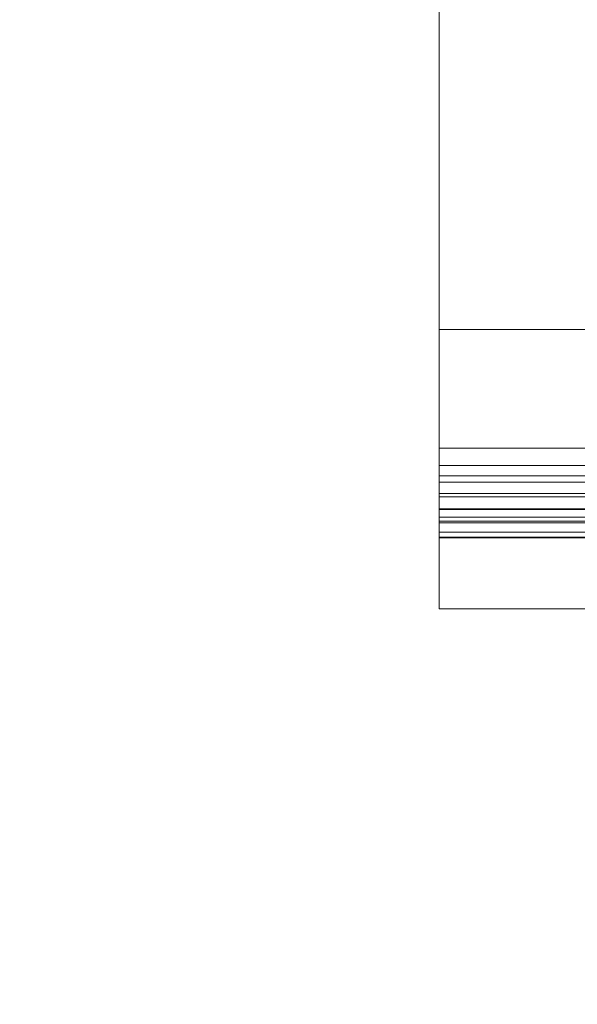
# Model space of a CAD drawing. Units: inches. Extents: x 0 to 204, y 0 to 264.
# Drawn here: x 86 to 88, y 149 to 152 of the extents above; entities that cross this region are included whole.
import ezdxf

# ---------------------------------------------------------------- set-up
doc = ezdxf.new("R2010")
doc.units = ezdxf.units.IN
doc.header["$MEASUREMENT"] = 0
doc.layers.get('0').update_dxf_attribs({"color": 10})
doc.layers.add('I-FURN', color=30, linetype='Continuous')

# ---------------------------------------------------------------- blocks, each defined once
blk = doc.blocks.new('ARTE-6U-3D')
at = {"lineweight": 18}
for points in [[(-8.75, -11.2287), (-8.75, -12.2287), (-8.75, -7.8338, 21.7481), (-8.75, -5.8928, 21.5381)], [(-7.75, -5.8928, 21.5381), (-7.75, -11.2287), (-8.75, -11.2287), (-8.75, -5.8928, 21.5381)], [(-7.75, -12.2287), (-7.75, -7.8338, 21.7481), (-8.75, -7.8338, 21.7481), (-8.75, -12.2287)], [(-7.75, -11.2287), (-7.75, -12.2287), (-8.75, -12.2287), (-8.75, -11.2287)]]:
    blk.add_3dface(points, dxfattribs=at)
mesh = blk.add_polyface(dxfattribs=at)
corners = [(-8.75, 4.7837, 22.3585), (-8.75, 4.361, 20.4286), (-8.75, -11.7525, 22.1721), (-8.75, -11.8159, 22.1876), (-8.75, -11.8732, 22.2189), (-8.75, -11.9204, 22.264), (-8.75, -11.9543, 22.3197), (-8.75, -11.9727, 22.3823), (-8.75, -11.9742, 22.4476), (-8.75, -11.9147, 22.9971), (-8.75, -11.9001, 23.0584), (-8.75, -11.8707, 23.1141), (-8.75, -11.8282, 23.1606), (-8.75, -11.7755, 23.1951), (-8.75, -11.7159, 23.2153), (-8.75, -11.6531, 23.2199)]
mesh.append_faces([[corners[k] for k in face] for face in [(13, 10, 11, 12)]], dxfattribs={"vtx0": -1})
mesh.append_faces([[corners[k] for k in face] for face in [(2, 8, 9)]], dxfattribs={"vtx0": -1, "vtx2": -1})
mesh.append_faces([[corners[k] for k in face] for face in [(7, 8, 6)]], dxfattribs={"vtx1": -1})
mesh.append_faces([[corners[k] for k in face] for face in [(9, 10, 15, 2)]], dxfattribs={"vtx1": -1, "vtx2": -1, "vtx3": -1})
mesh.append_faces([[corners[k] for k in face] for face in [(4, 5, 6, 8), (13, 14, 15, 10), (2, 3, 4, 8)]], dxfattribs={"vtx2": -1, "vtx3": -1})
mesh.append_faces([[corners[k] for k in face] for face in [(15, 0, 1, 2)]], dxfattribs={"vtx3": -1})
mesh = blk.add_polyface(dxfattribs=at)
corners = [(-7.75, -11.6531, 23.2199), (-7.75, 4.7837, 22.3585), (-8.75, 4.7837, 22.3585), (-8.75, -11.6531, 23.2199)]
mesh.append_faces([[corners[k] for k in face] for face in [(0, 1, 2, 3)]])
mesh = blk.add_polyface(dxfattribs=at)
corners = [(-7.75, 4.361, 20.4286), (-7.75, -11.7525, 22.1721), (-8.75, -11.7525, 22.1721), (-8.75, 4.361, 20.4286)]
mesh.append_faces([[corners[k] for k in face] for face in [(0, 1, 2, 3)]])
mesh = blk.add_polyface(dxfattribs=at)
corners = [(-7.75, -11.9147, 22.9971), (-7.75, -11.9001, 23.0584), (-7.75, -11.8707, 23.1141), (-7.75, -11.8282, 23.1606), (-7.75, -11.7755, 23.1951), (-7.75, -11.7159, 23.2153), (-7.75, -11.6531, 23.2199), (-8.75, -11.6531, 23.2199), (-8.75, -11.7159, 23.2153), (-8.75, -11.7755, 23.1951), (-8.75, -11.8282, 23.1606), (-8.75, -11.8707, 23.1141), (-8.75, -11.9001, 23.0584), (-8.75, -11.9147, 22.9971)]
mesh.append_faces([[corners[k] for k in face] for face in [(7, 8, 5, 6), (0, 1, 12, 13)]], dxfattribs={"vtx1": -1})
mesh.append_faces([[corners[k] for k in face] for face in [(8, 9, 4, 5), (3, 4, 9, 10), (10, 11, 2, 3), (11, 12, 1, 2)]], dxfattribs={"vtx1": -1, "vtx3": -1})
mesh = blk.add_polyface(dxfattribs=at)
corners = [(-7.75, -11.7525, 22.1721), (-7.75, -11.8159, 22.1876), (-7.75, -11.8732, 22.2189), (-7.75, -11.9204, 22.264), (-7.75, -11.9543, 22.3197), (-7.75, -11.9727, 22.3823), (-7.75, -11.9742, 22.4476), (-8.75, -11.9742, 22.4476), (-8.75, -11.9727, 22.3823), (-8.75, -11.9543, 22.3197), (-8.75, -11.9204, 22.264), (-8.75, -11.8732, 22.2189), (-8.75, -11.8159, 22.1876), (-8.75, -11.7525, 22.1721)]
mesh.append_faces([[corners[k] for k in face] for face in [(7, 8, 5, 6), (0, 1, 12, 13)]], dxfattribs={"vtx1": -1})
mesh.append_faces([[corners[k] for k in face] for face in [(8, 9, 4, 5), (3, 4, 9, 10), (10, 11, 2, 3), (11, 12, 1, 2)]], dxfattribs={"vtx1": -1, "vtx3": -1})
mesh = blk.add_polyface(dxfattribs=at)
corners = [(-7.75, -11.9742, 22.4476), (-7.75, -11.9147, 22.9971), (-8.75, -11.9147, 22.9971), (-8.75, -11.9742, 22.4476)]
mesh.append_faces([[corners[k] for k in face] for face in [(3, 0, 1, 2)]])

msp = doc.modelspace()

# ---------------------------------------------------------------- linework, layer by layer
at = {"lineweight": 18, "invisible_edges": 15}
for points in [[(87.45887, 152.62077, 17.90173), (87.47221, 152.24963, 17.81632), (87.44473, 152.01905, 17.90409)], [(87.44473, 152.01905, 17.90409), (87.45625, 152.12547, 18.05879), (87.44904, 152.62077, 18.03189)], [(87.45625, 152.12547, 18.05879), (87.49932, 152.02032, 18.16428), (87.47323, 152.62077, 18.16015)], [(87.52401, 152.04004, 17.65507), (87.47221, 152.24963, 17.81632), (87.50206, 152.62077, 17.77856)], [(87.57334, 151.8029, 18.22128), (87.52979, 152.62077, 18.27779), (87.49932, 152.02032, 18.16428)], [(87.61013, 152.09858, 17.56699), (87.52401, 152.04004, 17.65507), (87.57565, 152.62077, 17.67075)], [(87.67293, 152.01339, 18.35971), (87.61487, 152.62077, 18.37677), (87.57334, 151.8029, 18.22128)], [(87.67464, 152.62077, 17.58567), (87.70982, 151.89268, 17.42688), (87.61013, 152.09858, 17.56699)], [(87.79223, 151.8076, 18.36781), (87.72268, 152.62077, 18.45037), (87.67293, 152.01339, 18.35971)], [(87.70982, 151.89268, 17.42688), (87.79227, 152.62077, 17.52911), (87.81164, 151.97892, 17.41654)], [(87.79223, 151.8076, 18.36781), (87.87031, 152.11742, 18.45579), (87.72268, 152.62077, 18.45037)], [(88.10427, 152.62077, 18.47919), (87.97082, 152.13264, 18.40995), (88.04777, 151.83794, 18.38895)], [(88.11996, 152.18701, 17.48897), (88.02635, 151.92236, 17.38657), (88.05069, 152.62077, 17.51475)], [(88.10427, 152.62077, 18.47919), (88.04777, 151.83794, 18.38895), (88.14364, 151.8076, 18.34829)], [(88.23615, 152.01135, 17.50918), (88.11996, 152.18701, 17.48897), (88.17387, 152.62077, 17.55794)], [(88.22191, 152.62077, 18.42263), (88.14364, 151.8076, 18.34829), (88.2613, 152.01339, 18.32702)], [(88.28167, 152.62077, 17.63153), (88.33109, 152.19661, 17.6441), (88.23615, 152.01135, 17.50918)], [(88.2613, 152.01339, 18.32702), (88.34495, 151.8029, 18.17841), (88.32089, 152.62077, 18.33755)], [(88.40022, 152.07754, 17.7336), (88.33109, 152.19661, 17.6441), (88.36675, 152.62077, 17.73052)], [(88.4122, 152.02032, 18.11357), (88.39449, 152.62077, 18.22975), (88.34495, 151.8029, 18.17841)], [(88.43689, 151.95396, 17.83293), (88.40022, 152.07754, 17.7336), (88.42331, 152.62077, 17.84815)], [(88.4122, 152.02032, 18.11357), (88.44332, 152.12547, 18.00395), (88.43767, 152.62077, 18.10657)], [(88.44332, 152.12547, 18.00395), (88.43689, 151.95396, 17.83293), (88.4475, 152.62077, 17.97642)], [(87.44473, 152.01905, 17.90409), (87.47221, 152.24963, 17.81632), (87.46204, 151.78172, 17.69959)], [(87.46204, 151.78172, 17.69959), (87.47221, 152.24963, 17.81632), (87.52401, 152.04004, 17.65507)], [(88.23615, 152.01135, 17.50918), (88.33109, 152.19661, 17.6441), (88.32928, 151.69755, 17.49248)], [(88.33109, 152.19661, 17.6441), (88.40022, 152.07754, 17.7336), (88.32928, 151.69755, 17.49248)], [(88.02635, 151.92236, 17.38657), (88.11996, 152.18701, 17.48897), (88.12077, 151.68773, 17.3149)], [(88.11996, 152.18701, 17.48897), (88.23615, 152.01135, 17.50918), (88.12077, 151.68773, 17.3149)], [(87.45625, 152.12547, 18.05879), (87.44473, 152.01905, 17.90409), (87.44893, 151.55979, 17.89141)], [(87.49932, 152.02032, 18.16428), (87.45625, 152.12547, 18.05879), (87.44893, 151.55979, 17.89141)], [(87.87896, 151.67323, 18.34669), (87.97082, 152.13264, 18.40995), (87.87031, 152.11742, 18.45579)], [(88.44332, 152.12547, 18.00395), (88.4122, 152.02032, 18.11357), (88.43206, 151.55979, 17.83679)], [(88.43689, 151.95396, 17.83293), (88.44332, 152.12547, 18.00395), (88.43206, 151.55979, 17.83679)], [(87.61013, 152.09858, 17.56699), (87.58184, 151.43073, 17.27853), (87.52401, 152.04004, 17.65507)], [(87.61013, 152.09858, 17.56699), (87.65849, 151.53593, 17.27789), (87.58184, 151.43073, 17.27853)], [(87.61013, 152.09858, 17.56699), (87.70982, 151.89268, 17.42688), (87.65849, 151.53593, 17.27789)], [(87.87896, 151.67323, 18.34669), (87.87031, 152.11742, 18.45579), (87.79223, 151.8076, 18.36781)], [(88.40022, 152.07754, 17.7336), (88.36679, 151.40236, 17.41143), (88.32928, 151.69755, 17.49248)], [(88.36679, 151.40236, 17.41143), (88.40022, 152.07754, 17.7336), (88.40861, 151.4992, 17.56972)], [(88.40861, 151.4992, 17.56972), (88.40022, 152.07754, 17.7336), (88.43689, 151.95396, 17.83293)], [(87.46204, 151.78172, 17.69959), (87.429, 151.34733, 17.6246), (87.44473, 152.01905, 17.90409)], [(87.44893, 151.55979, 17.89141), (87.44473, 152.01905, 17.90409), (87.429, 151.34733, 17.6246)], [(87.44893, 151.55979, 17.89141), (87.50429, 151.33504, 17.94537), (87.49932, 152.02032, 18.16428)], [(87.49315, 151.41786, 17.40708), (87.46204, 151.78172, 17.69959), (87.52401, 152.04004, 17.65507)], [(87.49315, 151.41786, 17.40708), (87.52401, 152.04004, 17.65507), (87.58184, 151.43073, 17.27853)], [(87.57334, 151.8029, 18.22128), (87.49932, 152.02032, 18.16428), (87.50429, 151.33504, 17.94537)], [(87.67293, 152.01339, 18.35971), (87.57334, 151.8029, 18.22128), (87.59135, 151.34066, 18.06717)], [(87.67293, 152.01339, 18.35971), (87.59135, 151.34066, 18.06717), (87.6712, 151.24486, 18.08766)], [(87.67293, 152.01339, 18.35971), (87.6712, 151.24486, 18.08766), (87.79223, 151.8076, 18.36781)], [(88.2613, 152.01339, 18.32702), (88.14364, 151.8076, 18.34829), (88.15163, 151.33225, 18.15864)], [(88.2613, 152.01339, 18.32702), (88.15163, 151.33225, 18.15864), (88.23289, 151.24486, 18.05645)], [(88.34495, 151.8029, 18.17841), (88.2613, 152.01339, 18.32702), (88.23289, 151.24486, 18.05645)], [(88.38301, 151.33504, 17.89655), (88.4122, 152.02032, 18.11357), (88.34495, 151.8029, 18.17841)], [(88.38301, 151.33504, 17.89655), (88.43206, 151.55979, 17.83679), (88.4122, 152.02032, 18.11357)], [(87.81164, 151.97892, 17.41654), (87.81538, 151.53153, 17.19693), (87.70982, 151.89268, 17.42688)], [(87.91267, 151.88111, 17.36334), (87.81538, 151.53153, 17.19693), (87.81164, 151.97892, 17.41654)], [(88.23692, 151.41048, 17.23385), (88.12077, 151.68773, 17.3149), (88.23615, 152.01135, 17.50918)], [(88.23692, 151.41048, 17.23385), (88.23615, 152.01135, 17.50918), (88.32928, 151.69755, 17.49248)], [(88.40861, 151.4992, 17.56972), (88.43689, 151.95396, 17.83293), (88.4318, 151.49924, 17.69679)], [(88.4318, 151.49924, 17.69679), (88.43689, 151.95396, 17.83293), (88.43206, 151.55979, 17.83679)], [(88.02635, 151.92236, 17.38657), (88.02087, 151.3531, 17.06593), (87.91267, 151.88111, 17.36334)], [(88.02087, 151.3531, 17.06593), (88.02635, 151.92236, 17.38657), (88.12077, 151.68773, 17.3149)], [(87.81538, 151.53153, 17.19693), (87.65849, 151.53593, 17.27789), (87.70982, 151.89268, 17.42688)], [(88.05759, 151.37199, 18.21561), (88.04777, 151.83794, 18.38895), (87.96421, 151.51128, 18.29101)], [(88.04777, 151.83794, 18.38895), (88.05759, 151.37199, 18.21561), (88.14364, 151.8076, 18.34829)], [(87.50429, 151.33504, 17.94537), (87.59135, 151.34066, 18.06717), (87.57334, 151.8029, 18.22128)], [(87.6712, 151.24486, 18.08766), (87.80875, 151.37346, 18.21493), (87.79223, 151.8076, 18.36781)], [(87.80875, 151.37346, 18.21493), (87.87896, 151.67323, 18.34669), (87.79223, 151.8076, 18.36781)], [(88.14364, 151.8076, 18.34829), (88.05759, 151.37199, 18.21561), (88.15163, 151.33225, 18.15864)], [(88.23289, 151.24486, 18.05645), (88.33356, 151.34329, 17.99548), (88.34495, 151.8029, 18.17841)], [(88.38301, 151.33504, 17.89655), (88.34495, 151.8029, 18.17841), (88.33356, 151.34329, 17.99548)], [(87.429, 151.34733, 17.6246), (87.46204, 151.78172, 17.69959), (87.44292, 151.36887, 17.52389)], [(87.49315, 151.41786, 17.40708), (87.44292, 151.36887, 17.52389), (87.46204, 151.78172, 17.69959)], [(88.31334, 151.21087, 17.18894), (88.23692, 151.41048, 17.23385), (88.32928, 151.69755, 17.49248)], [(88.31334, 151.21087, 17.18894), (88.32928, 151.69755, 17.49248), (88.36679, 151.40236, 17.41143)], [(87.96421, 151.51128, 18.29101), (87.87896, 151.67323, 18.34669), (87.80875, 151.37346, 18.21493)], [(88.02087, 151.3531, 17.06593), (88.12077, 151.68773, 17.3149), (88.13468, 151.21307, 16.99952)], [(88.23692, 151.41048, 17.23385), (88.13468, 151.21307, 16.99952), (88.12077, 151.68773, 17.3149)], [(87.429, 151.34733, 17.6246), (87.43679, 151.00034, 17.58091), (87.44893, 151.55979, 17.89141)], [(87.44893, 151.55979, 17.89141), (87.43679, 151.00034, 17.58091), (87.50429, 151.33504, 17.94537)], [(88.40643, 151.10424, 17.65112), (88.43206, 151.55979, 17.83679), (88.38301, 151.33504, 17.89655)], [(88.4174, 151.07333, 17.43497), (88.43206, 151.55979, 17.83679), (88.40643, 151.10424, 17.65112)], [(88.43206, 151.55979, 17.83679), (88.4174, 151.07333, 17.43497), (88.4318, 151.49924, 17.69679)], [(87.58184, 151.43073, 17.27853), (87.65849, 151.53593, 17.27789), (87.65072, 151.19392, 17.00826)], [(87.65072, 151.19392, 17.00826), (87.65849, 151.53593, 17.27789), (87.81538, 151.53153, 17.19693)], [(87.65072, 151.19392, 17.00826), (87.81538, 151.53153, 17.19693), (87.76029, 151.12625, 16.86548)], [(87.81538, 151.53153, 17.19693), (87.89019, 151.24634, 16.95867), (87.76029, 151.12625, 16.86548)], [(88.37829, 151.01007, 17.1817), (88.36679, 151.40236, 17.41143), (88.40861, 151.4992, 17.56972)], [(88.4174, 151.07333, 17.43497), (88.37829, 151.01007, 17.1817), (88.40861, 151.4992, 17.56972)], [(88.40861, 151.4992, 17.56972), (88.4318, 151.49924, 17.69679), (88.4174, 151.07333, 17.43497)], [(87.4298, 151.01007, 17.23439), (87.49315, 151.41786, 17.40708), (87.48384, 150.99531, 17.0308)], [(87.44292, 151.36887, 17.52389), (87.49315, 151.41786, 17.40708), (87.4298, 151.01007, 17.23439)], [(87.58184, 151.43073, 17.27853), (87.55158, 150.9437, 16.82967), (87.48384, 150.99531, 17.0308)], [(87.58184, 151.43073, 17.27853), (87.48384, 150.99531, 17.0308), (87.49315, 151.41786, 17.40708)], [(87.55158, 150.9437, 16.82967), (87.58184, 151.43073, 17.27853), (87.65072, 151.19392, 17.00826)], [(88.23692, 151.41048, 17.23385), (88.20603, 150.93432, 16.77352), (88.13468, 151.21307, 16.99952)], [(88.20603, 150.93432, 16.77352), (88.23692, 151.41048, 17.23385), (88.31334, 151.21087, 17.18894)], [(88.37829, 151.01007, 17.1817), (88.31334, 151.21087, 17.18894), (88.36679, 151.40236, 17.41143)], [(87.43679, 151.00034, 17.58091), (87.429, 151.34733, 17.6246), (87.40212, 150.7519, 17.18684)], [(87.40212, 150.7519, 17.18684), (87.429, 151.34733, 17.6246), (87.4298, 151.01007, 17.23439)], [(87.4298, 151.01007, 17.23439), (87.429, 151.34733, 17.6246), (87.44292, 151.36887, 17.52389)], [(87.80875, 151.37346, 18.21493), (87.6712, 151.24486, 18.08766), (87.81247, 150.96503, 17.99111)], [(87.81247, 150.96503, 17.99111), (87.94735, 151.0352, 17.98751), (87.80875, 151.37346, 18.21493)], [(87.96289, 150.99714, 16.68243), (87.89019, 151.24634, 16.95867), (88.02087, 151.3531, 17.06593)], [(88.05759, 151.37199, 18.21561), (87.94735, 151.0352, 17.98751), (88.0818, 150.96503, 17.97615)], [(88.13468, 151.21307, 16.99952), (87.96289, 150.99714, 16.68243), (88.02087, 151.3531, 17.06593)], [(88.0818, 150.96503, 17.97615), (88.15163, 151.33225, 18.15864), (88.05759, 151.37199, 18.21561)], [(88.33356, 151.34329, 17.99548), (88.23289, 151.24486, 18.05645), (88.30469, 150.9232, 17.75675)], [(88.30469, 150.9232, 17.75675), (88.38301, 151.33504, 17.89655), (88.33356, 151.34329, 17.99548)], [(87.47574, 150.7454, 17.51205), (87.50429, 151.33504, 17.94537), (87.43679, 151.00034, 17.58091)], [(87.47574, 150.7454, 17.51205), (87.55597, 150.93524, 17.79266), (87.50429, 151.33504, 17.94537)], [(87.59135, 151.34066, 18.06717), (87.50429, 151.33504, 17.94537), (87.55597, 150.93524, 17.79266)], [(87.59135, 151.34066, 18.06717), (87.55597, 150.93524, 17.79266), (87.6712, 151.24486, 18.08766)], [(88.0818, 150.96503, 17.97615), (88.23289, 151.24486, 18.05645), (88.15163, 151.33225, 18.15864)], [(88.30469, 150.9232, 17.75675), (88.36339, 150.7454, 17.46273), (88.38301, 151.33504, 17.89655)], [(88.38301, 151.33504, 17.89655), (88.36339, 150.7454, 17.46273), (88.40643, 151.10424, 17.65112)], [(87.66821, 150.60913, 17.64564), (87.6712, 151.24486, 18.08766), (87.55597, 150.93524, 17.79266)], [(87.66821, 150.60913, 17.64564), (87.81247, 150.96503, 17.99111), (87.6712, 151.24486, 18.08766)], [(88.0818, 150.96503, 17.97615), (88.1869, 150.60913, 17.61682), (88.23289, 151.24486, 18.05645)], [(88.1869, 150.60913, 17.61682), (88.30469, 150.9232, 17.75675), (88.23289, 151.24486, 18.05645)], [(88.13468, 151.21307, 16.99952), (88.12376, 150.92487, 16.6731), (87.96289, 150.99714, 16.68243)], [(88.20603, 150.93432, 16.77352), (88.12376, 150.92487, 16.6731), (88.13468, 151.21307, 16.99952)], [(88.20603, 150.93432, 16.77352), (88.31334, 151.21087, 17.18894), (88.30265, 150.81178, 16.78788)], [(88.37829, 151.01007, 17.1817), (88.30265, 150.81178, 16.78788), (88.31334, 151.21087, 17.18894)], [(87.55158, 150.9437, 16.82967), (87.65072, 151.19392, 17.00826), (87.65674, 150.85395, 16.55072)], [(87.76029, 151.12625, 16.86548), (87.65674, 150.85395, 16.55072), (87.65072, 151.19392, 17.00826)], [(87.76029, 151.12625, 16.86548), (87.74205, 150.77472, 16.31503), (87.65674, 150.85395, 16.55072)], [(87.74205, 150.77472, 16.31503), (87.76029, 151.12625, 16.86548), (87.85628, 150.80646, 16.3483)], [(88.39211, 150.66477, 17.2099), (88.40643, 151.10424, 17.65112), (88.36339, 150.7454, 17.46273)], [(88.4174, 151.07333, 17.43497), (88.40643, 151.10424, 17.65112), (88.39211, 150.66477, 17.2099)], [(88.4174, 151.07333, 17.43497), (88.38322, 150.6024, 16.86581), (88.37829, 151.01007, 17.1817)], [(88.39211, 150.66477, 17.2099), (88.38322, 150.6024, 16.86581), (88.4174, 151.07333, 17.43497)], [(87.40212, 150.7519, 17.18684), (87.4298, 151.01007, 17.23439), (87.39517, 150.59443, 16.7688)], [(87.4298, 151.01007, 17.23439), (87.43297, 150.75992, 16.85464), (87.39517, 150.59443, 16.7688)], [(87.40212, 150.7519, 17.18684), (87.42398, 150.53531, 17.16667), (87.43679, 151.00034, 17.58091)], [(87.43679, 151.00034, 17.58091), (87.42398, 150.53531, 17.16667), (87.47574, 150.7454, 17.51205)], [(87.4298, 151.01007, 17.23439), (87.48384, 150.99531, 17.0308), (87.43297, 150.75992, 16.85464)], [(87.48384, 150.99531, 17.0308), (87.45874, 150.66483, 16.56239), (87.43297, 150.75992, 16.85464)], [(87.48384, 150.99531, 17.0308), (87.55158, 150.9437, 16.82967), (87.45874, 150.66483, 16.56239)], [(87.85628, 150.80646, 16.3483), (87.96289, 150.99714, 16.68243), (87.95468, 150.75359, 16.24766)], [(87.95468, 150.75359, 16.24766), (87.96289, 150.99714, 16.68243), (88.06154, 150.7537, 16.32823)], [(87.96289, 150.99714, 16.68243), (88.12376, 150.92487, 16.6731), (88.06154, 150.7537, 16.32823)], [(88.36226, 150.70083, 16.83989), (88.30265, 150.81178, 16.78788), (88.37829, 151.01007, 17.1817)], [(88.38322, 150.6024, 16.86581), (88.36226, 150.70083, 16.83989), (88.37829, 151.01007, 17.1817)], [(87.66821, 150.60913, 17.64564), (87.76613, 150.57801, 17.67314), (87.81247, 150.96503, 17.99111)], [(87.93049, 150.55912, 17.68401), (87.81247, 150.96503, 17.99111), (87.76613, 150.57801, 17.67314)], [(87.93049, 150.55912, 17.68401), (88.09263, 150.57801, 17.655), (88.0818, 150.96503, 17.97615)], [(88.1869, 150.60913, 17.61682), (88.0818, 150.96503, 17.97615), (88.09263, 150.57801, 17.655)], [(87.55158, 150.9437, 16.82967), (87.53516, 150.63592, 16.24499), (87.45874, 150.66483, 16.56239)], [(87.47574, 150.7454, 17.51205), (87.54158, 150.44568, 17.34672), (87.55597, 150.93524, 17.79266)], [(87.53516, 150.63592, 16.24499), (87.55158, 150.9437, 16.82967), (87.65674, 150.85395, 16.55072)], [(87.66821, 150.60913, 17.64564), (87.55597, 150.93524, 17.79266), (87.54158, 150.44568, 17.34672)], [(88.1577, 150.60812, 16.12445), (88.06154, 150.7537, 16.32823), (88.12376, 150.92487, 16.6731)], [(88.1577, 150.60812, 16.12445), (88.12376, 150.92487, 16.6731), (88.20603, 150.93432, 16.77352)], [(88.1577, 150.60812, 16.12445), (88.20603, 150.93432, 16.77352), (88.25193, 150.52833, 16.18238)], [(88.1869, 150.60913, 17.61682), (88.28931, 150.45068, 17.29283), (88.30469, 150.9232, 17.75675)], [(88.30265, 150.81178, 16.78788), (88.25193, 150.52833, 16.18238), (88.20603, 150.93432, 16.77352)], [(88.36339, 150.7454, 17.46273), (88.30469, 150.9232, 17.75675), (88.28931, 150.45068, 17.29283)], [(87.64006, 150.65276, 16.06202), (87.53516, 150.63592, 16.24499), (87.65674, 150.85395, 16.55072)], [(87.74205, 150.77472, 16.31503), (87.64006, 150.65276, 16.06202), (87.65674, 150.85395, 16.55072)], [(88.25193, 150.52833, 16.18238), (88.30265, 150.81178, 16.78788), (88.33061, 150.50171, 16.4386)], [(88.30265, 150.81178, 16.78788), (88.36226, 150.70083, 16.83989), (88.33061, 150.50171, 16.4386)], [(87.38405, 150.32352, 16.72372), (87.40212, 150.7519, 17.18684), (87.37948, 150.46646, 16.77676)], [(87.39517, 150.59443, 16.7688), (87.37948, 150.46646, 16.77676), (87.40212, 150.7519, 17.18684)], [(87.43297, 150.75992, 16.85464), (87.38108, 150.39944, 16.20031), (87.39517, 150.59443, 16.7688)], [(87.38108, 150.39944, 16.20031), (87.43297, 150.75992, 16.85464), (87.45874, 150.66483, 16.56239)], [(87.40212, 150.7519, 17.18684), (87.38405, 150.32352, 16.72372), (87.42398, 150.53531, 17.16667)], [(87.44888, 150.27913, 16.94803), (87.47574, 150.7454, 17.51205), (87.42398, 150.53531, 17.16667)], [(87.54158, 150.44568, 17.34672), (87.47574, 150.7454, 17.51205), (87.44888, 150.27913, 16.94803)], [(87.68659, 150.60684, 15.62689), (87.64006, 150.65276, 16.06202), (87.74205, 150.77472, 16.31503)], [(88.06154, 150.7537, 16.32823), (87.94501, 150.60684, 15.61253), (87.95468, 150.75359, 16.24766)], [(88.06557, 150.55696, 15.60861), (88.06154, 150.7537, 16.32823), (88.1577, 150.60812, 16.12445)], [(88.36339, 150.7454, 17.46273), (88.28931, 150.45068, 17.29283), (88.3276, 150.27913, 16.89921)], [(88.36339, 150.7454, 17.46273), (88.3276, 150.27913, 16.89921), (88.39211, 150.66477, 17.2099)], [(88.38322, 150.6024, 16.86581), (88.33061, 150.50171, 16.4386), (88.36226, 150.70083, 16.83989)], [(87.43816, 150.48589, 16.07289), (87.38108, 150.39944, 16.20031), (87.45874, 150.66483, 16.56239)], [(87.53516, 150.63592, 16.24499), (87.43816, 150.48589, 16.07289), (87.45874, 150.66483, 16.56239)], [(87.53516, 150.63592, 16.24499), (87.64006, 150.65276, 16.06202), (87.56634, 150.55696, 15.63635)], [(88.36718, 150.32352, 16.6691), (88.39211, 150.66477, 17.2099), (88.3276, 150.27913, 16.89921)], [(88.38322, 150.6024, 16.86581), (88.39211, 150.66477, 17.2099), (88.36718, 150.32352, 16.6691)], [(87.46319, 150.47763, 15.64649), (87.43816, 150.48589, 16.07289), (87.53516, 150.63592, 16.24499)], [(87.66821, 150.60913, 17.64564), (87.54158, 150.44568, 17.34672), (87.61286, 150.13304, 17.0375)], [(87.77426, 150.23698, 17.30345), (87.66821, 150.60913, 17.64564), (87.61286, 150.13304, 17.0375)], [(87.66821, 150.60913, 17.64564), (87.77426, 150.23698, 17.30345), (87.76613, 150.57801, 17.67314)], [(88.17455, 150.13304, 17.0063), (88.1869, 150.60913, 17.61682), (88.04359, 150.23698, 17.28849)], [(88.1869, 150.60913, 17.61682), (88.09263, 150.57801, 17.655), (88.04359, 150.23698, 17.28849)], [(88.16921, 150.47763, 15.60727), (88.1577, 150.60812, 16.12445), (88.25193, 150.52833, 16.18238)], [(88.17455, 150.13304, 17.0063), (88.28931, 150.45068, 17.29283), (88.1869, 150.60913, 17.61682)], [(88.33061, 150.50171, 16.4386), (88.38322, 150.6024, 16.86581), (88.34667, 150.28563, 16.21167)], [(88.36718, 150.32352, 16.6691), (88.34667, 150.28563, 16.21167), (88.38322, 150.6024, 16.86581)], [(87.39517, 150.59443, 16.7688), (87.38108, 150.39944, 16.20031), (87.35718, 150.30524, 16.33084)], [(87.39517, 150.59443, 16.7688), (87.35718, 150.30524, 16.33084), (87.37948, 150.46646, 16.77676)], [(87.93049, 150.55912, 17.68401), (87.76613, 150.57801, 17.67314), (87.77426, 150.23698, 17.30345)], [(87.93049, 150.55912, 17.68401), (88.04359, 150.23698, 17.28849), (88.09263, 150.57801, 17.655)], [(87.42398, 150.53531, 17.16667), (87.38405, 150.32352, 16.72372), (87.44888, 150.27913, 16.94803)], [(88.25193, 150.52833, 16.18238), (88.30138, 150.35882, 15.97882), (88.24887, 150.37423, 15.6086)], [(88.33061, 150.50171, 16.4386), (88.30138, 150.35882, 15.97882), (88.25193, 150.52833, 16.18238)], [(88.34667, 150.28563, 16.21167), (88.30138, 150.35882, 15.97882), (88.33061, 150.50171, 16.4386)], [(88.41187, 150.35564, 15.3919), (88.57822, 150.43742, 15.77049), (88.59867, 150.49771, 15.42107)], [(88.46958, 150.44379, 14.90038), (88.41187, 150.35564, 15.3919), (88.59867, 150.49771, 15.42107)], [(87.37948, 150.46646, 16.77676), (87.35718, 150.30524, 16.33084), (87.38405, 150.32352, 16.72372)], [(87.38108, 150.39944, 16.20031), (87.43816, 150.48589, 16.07289), (87.38417, 150.37423, 15.65663)], [(87.54158, 150.44568, 17.34672), (87.44888, 150.27913, 16.94803), (87.5035, 150.18279, 16.94208)], [(87.5035, 150.18279, 16.94208), (87.61286, 150.13304, 17.0375), (87.54158, 150.44568, 17.34672)], [(88.24763, 150.15257, 16.90506), (88.28931, 150.45068, 17.29283), (88.17455, 150.13304, 17.0063)], [(88.3276, 150.27913, 16.89921), (88.28931, 150.45068, 17.29283), (88.24763, 150.15257, 16.90506)], [(88.57822, 150.43742, 15.77049), (88.41187, 150.35564, 15.3919), (88.50438, 150.31348, 15.82262)], [(87.35718, 150.30524, 16.33084), (87.38108, 150.39944, 16.20031), (87.33467, 150.25383, 15.66608)], [(88.29513, 150.21703, 14.92332), (88.46324, 150.1622, 15.6517), (88.41187, 150.35564, 15.3919)], [(88.29911, 150.25383, 15.6125), (88.30138, 150.35882, 15.97882), (88.34667, 150.28563, 16.21167)], [(88.46324, 150.1622, 15.6517), (88.50438, 150.31348, 15.82262), (88.41187, 150.35564, 15.3919)], [(87.35127, 150.12487, 16.16916), (87.39452, 150.02315, 16.2779), (87.38405, 150.32352, 16.72372)], [(87.35718, 150.30524, 16.33084), (87.35127, 150.12487, 16.16916), (87.38405, 150.32352, 16.72372)], [(87.38405, 150.32352, 16.72372), (87.39452, 150.02315, 16.2779), (87.44888, 150.27913, 16.94803)], [(88.36718, 150.32352, 16.6691), (88.3276, 150.27913, 16.89921), (88.3074, 150.02315, 16.22718)], [(88.3074, 150.02315, 16.22718), (88.33834, 150.12487, 16.11433), (88.36718, 150.32352, 16.6691)], [(88.33834, 150.12487, 16.11433), (88.34667, 150.28563, 16.21167), (88.36718, 150.32352, 16.6691)], [(87.35127, 150.12487, 16.16916), (87.35718, 150.30524, 16.33084), (87.31806, 150.12462, 15.6742)], [(88.34667, 150.28563, 16.21167), (88.33834, 150.12487, 16.11433), (88.31652, 150.12462, 15.61873)], [(87.44888, 150.27913, 16.94803), (87.39452, 150.02315, 16.2779), (87.47738, 149.97429, 16.4941)], [(87.44888, 150.27913, 16.94803), (87.47738, 149.97429, 16.4941), (87.5035, 150.18279, 16.94208)], [(88.3276, 150.27913, 16.89921), (88.24763, 150.15257, 16.90506), (88.249, 149.97429, 16.45123)], [(88.249, 149.97429, 16.45123), (88.3074, 150.02315, 16.22718), (88.3276, 150.27913, 16.89921)], [(87.77426, 150.23698, 17.30345), (87.61286, 150.13304, 17.0375), (87.69499, 150.03082, 16.95097)], [(87.77426, 150.23698, 17.30345), (87.69499, 150.03082, 16.95097), (87.78985, 149.97703, 16.90883)], [(87.78985, 149.97703, 16.90883), (87.90505, 150.22921, 17.22623), (87.77426, 150.23698, 17.30345)], [(88.04359, 150.23698, 17.28849), (87.90505, 150.22921, 17.22623), (88.03776, 149.9914, 16.89279)], [(88.03776, 149.9914, 16.89279), (88.17455, 150.13304, 17.0063), (88.04359, 150.23698, 17.28849)], [(88.39215, 150.21738, 10.14558), (88.6569, 150.10688, 10.13723), (88.75381, 149.74495, 10.15289)], [(87.61286, 150.13304, 17.0375), (87.5035, 150.18279, 16.94208), (87.47738, 149.97429, 16.4941)], [(88.1274, 150.10859, 10.16669), (88.29524, 150.20494, 10.15171), (88.75381, 149.74495, 10.15289)], [(88.55641, 150.18385, 16.02364), (88.45315, 149.95846, 15.59651), (88.70042, 150.00682, 16.20647)], [(88.14616, 149.81909, 16.25445), (88.249, 149.97429, 16.45123), (88.24763, 150.15257, 16.90506)], [(88.14616, 149.81909, 16.25445), (88.24763, 150.15257, 16.90506), (88.17455, 150.13304, 17.0063)], [(88.45315, 149.95846, 15.59651), (88.46324, 150.1622, 15.6517), (88.29513, 150.02325, 14.9346)], [(87.39452, 150.02315, 16.2779), (87.35127, 150.12487, 16.16916), (87.33547, 149.99541, 15.68042)], [(87.55779, 149.81909, 16.28713), (87.61286, 150.13304, 17.0375), (87.47738, 149.97429, 16.4941)], [(87.55779, 149.81909, 16.28713), (87.69499, 150.03082, 16.95097), (87.61286, 150.13304, 17.0375)], [(88.17455, 150.13304, 17.0063), (88.03776, 149.9914, 16.89279), (88.03912, 149.81583, 16.467)], [(88.17455, 150.13304, 17.0063), (88.03912, 149.81583, 16.467), (88.14616, 149.81909, 16.25445)], [(88.75381, 149.74495, 10.15289), (88.06789, 149.65688, 10.1963), (88.1274, 150.10859, 10.16669)], [(88.33834, 150.12487, 16.11433), (88.3074, 150.02315, 16.22718), (88.29991, 149.99541, 15.62684)], [(87.39452, 150.02315, 16.2779), (87.38571, 149.875, 15.68433), (87.47738, 149.97429, 16.4941)], [(87.55779, 149.81909, 16.28713), (87.68771, 149.81583, 16.48652), (87.69499, 150.03082, 16.95097)], [(87.68771, 149.81583, 16.48652), (87.78985, 149.97703, 16.90883), (87.69499, 150.03082, 16.95097)], [(88.3074, 150.02315, 16.22718), (88.249, 149.97429, 16.45123), (88.2504, 149.875, 15.63629)], [(88.70042, 150.00682, 16.20647), (88.45315, 149.95846, 15.59651), (88.68636, 149.85012, 15.8744)], [(87.47738, 149.97429, 16.4941), (87.46537, 149.77161, 15.68566), (87.55779, 149.81909, 16.28713)], [(87.78396, 149.77892, 16.45279), (87.78985, 149.97703, 16.90883), (87.68771, 149.81583, 16.48652)], [(87.78985, 149.97703, 16.90883), (87.78396, 149.77892, 16.45279), (87.87962, 149.8993, 16.76845)], [(87.87962, 149.8993, 16.76845), (87.95888, 149.83953, 16.60492), (88.03776, 149.9914, 16.89279)], [(88.03776, 149.9914, 16.89279), (87.95888, 149.83953, 16.60492), (88.03912, 149.81583, 16.467)], [(88.17139, 149.77161, 15.64643), (88.249, 149.97429, 16.45123), (88.14616, 149.81909, 16.25445)], [(88.55706, 149.81062, 15.40209), (88.45315, 149.95846, 15.59651), (88.39204, 149.85511, 14.93897)], [(88.45315, 149.95846, 15.59651), (88.55706, 149.81062, 15.40209), (88.68636, 149.85012, 15.8744)], [(87.95888, 149.83953, 16.60492), (87.84557, 149.7459, 16.1556), (87.94928, 149.70661, 16.16729)], [(87.95888, 149.83953, 16.60492), (87.94928, 149.70661, 16.16729), (88.03912, 149.81583, 16.467)], [(87.55779, 149.81909, 16.28713), (87.56901, 149.69227, 15.68431), (87.68771, 149.81583, 16.48652)], [(87.68957, 149.6424, 15.68039), (87.78396, 149.77892, 16.45279), (87.68771, 149.81583, 16.48652)], [(88.03912, 149.81583, 16.467), (87.94928, 149.70661, 16.16729), (88.06824, 149.69227, 15.65658)], [(88.03912, 149.81583, 16.467), (88.06824, 149.69227, 15.65658), (88.14616, 149.81909, 16.25445)], [(87.45536, 149.14956, 0.42495), (86.53962, 149.52838, 0.45475), (86.84204, 149.76099, 0.425)], [(86.84204, 149.76099, 0.425), (87.32466, 149.63178, 0.40538), (87.45536, 149.14956, 0.42495)], [(87.10046, 149.76099, 0.41065), (87.32466, 149.63178, 0.40538), (86.84204, 149.76099, 0.425)], [(87.29247, 149.62161, 0.67953), (87.29247, 149.62161, 0.32047), (86.93816, 149.77817, 0.5)], [(87.29247, 149.62161, 0.32047), (86.97505, 149.27954), (86.93816, 149.77817, 0.5)], [(86.97505, 149.27954, 1), (87.29247, 149.62161, 0.67953), (86.93816, 149.77817, 0.5)], [(87.68957, 149.6424, 15.68039), (87.84557, 149.7459, 16.1556), (87.78396, 149.77892, 16.45279)], [(88.29524, 149.48172, 10.1938), (88.06789, 149.65688, 10.1963), (88.75381, 149.74495, 10.15289)], [(88.75381, 149.74495, 10.15289), (88.6569, 149.57744, 10.16805), (88.29524, 149.48172, 10.1938)], [(86.53962, 149.52838, 0.45475), (86.62082, 148.92576, 0.48377), (86.47351, 149.27877, 0.47231)], [(86.84502, 148.79655, 0.4785), (86.62082, 148.92576, 0.48377), (86.53962, 149.52838, 0.45475)], [(86.84502, 148.79655, 0.4785), (86.53962, 149.52838, 0.45475), (87.45536, 149.14956, 0.42495)], [(87.29247, 148.93746, 0.67953), (86.97505, 149.27954, 1), (86.93816, 148.7809, 0.5)], [(86.97505, 149.27954), (87.29247, 148.93746, 0.32047), (86.93816, 148.7809, 0.5)], [(87.40586, 149.02915, 0.4344), (87.22369, 148.84642, 0.45469), (86.97428, 148.77954, 0.47226)], [(87.29247, 148.93746, 0.32047), (87.29247, 148.93746, 0.67953), (86.93816, 148.7809, 0.5)]]:
    msp.add_3dface(points, dxfattribs=at)
at = {"layer": 'I-FURN', "lineweight": 18, "invisible_edges": 15}
for points in [[(87.70142, 150.58415, 17.61877), (87.9067, 150.61262, 17.81622), (87.8164, 150.74933, 17.6962)], [(88.02443, 150.75964, 17.89287), (87.9067, 150.61262, 17.81622), (88.09513, 150.58378, 17.91487)], [(88.30643, 150.76228, 17.94321), (88.09513, 150.58378, 17.91487), (88.29736, 150.57912, 17.97379)], [(87.54257, 150.72443, 17.2211), (87.51922, 150.55339, 17.23946), (87.5861, 150.5432, 17.4205)], [(87.60836, 150.73903, 17.49953), (87.5861, 150.5432, 17.4205), (87.70142, 150.58415, 17.61877)], [(87.83755, 150.44664, 17.71491), (87.9067, 150.61262, 17.81622), (87.70142, 150.58415, 17.61877)], [(88.01199, 150.4219, 17.82861), (87.9067, 150.61262, 17.81622), (87.83755, 150.44664, 17.71491)], [(88.09513, 150.58378, 17.91487), (87.9067, 150.61262, 17.81622), (88.01199, 150.4219, 17.82861)], [(87.70871, 150.38174, 17.53413), (87.70142, 150.58415, 17.61877), (87.5861, 150.5432, 17.4205)], [(87.70142, 150.58415, 17.61877), (87.70871, 150.38174, 17.53413), (87.83755, 150.44664, 17.71491)], [(88.09513, 150.58378, 17.91487), (88.01199, 150.4219, 17.82861), (88.20379, 150.42527, 17.91078)], [(88.20379, 150.42527, 17.91078), (88.29736, 150.57912, 17.97379), (88.09513, 150.58378, 17.91487)], [(88.29736, 150.57912, 17.97379), (88.20379, 150.42527, 17.91078), (88.41009, 150.42726, 17.94875)], [(88.58505, 150.53721, 17.97583), (88.29736, 150.57912, 17.97379), (88.41009, 150.42726, 17.94875)], [(87.50654, 150.48378, 16.95628), (87.57472, 150.39142, 17.2648), (87.51922, 150.55339, 17.23946)], [(87.51922, 150.55339, 17.23946), (87.57472, 150.39142, 17.2648), (87.5861, 150.5432, 17.4205)], [(87.70871, 150.38174, 17.53413), (87.5861, 150.5432, 17.4205), (87.57472, 150.39142, 17.2648)], [(91.67531, 150.51852, 15.68732), (91.6757, 149.75408, 15.77012), (87.96768, 150.15171, 16.02285)], [(87.83755, 150.44664, 17.71491), (87.70871, 150.38174, 17.53413), (87.91988, 150.19673, 17.61554)], [(87.91988, 150.19673, 17.61554), (88.01199, 150.4219, 17.82861), (87.83755, 150.44664, 17.71491)], [(88.34976, 150.22335, 17.83769), (88.41009, 150.42726, 17.94875), (88.20379, 150.42527, 17.91078)], [(88.57514, 150.32192, 17.90015), (88.41009, 150.42726, 17.94875), (88.34976, 150.22335, 17.83769)], [(87.66764, 150.18822, 17.16744), (87.75651, 150.20157, 17.42212), (87.57472, 150.39142, 17.2648)], [(87.57472, 150.39142, 17.2648), (87.5938, 150.2733, 16.97245), (87.66764, 150.18822, 17.16744)], [(87.70871, 150.38174, 17.53413), (87.57472, 150.39142, 17.2648), (87.75651, 150.20157, 17.42212)], [(87.91988, 150.19673, 17.61554), (88.11833, 150.22718, 17.77143), (88.01199, 150.4219, 17.82861)], [(88.11833, 150.22718, 17.77143), (88.20379, 150.42527, 17.91078), (88.01199, 150.4219, 17.82861)], [(88.11833, 150.22718, 17.77143), (88.34976, 150.22335, 17.83769), (88.20379, 150.42527, 17.91078)], [(87.91988, 150.19673, 17.61554), (87.70871, 150.38174, 17.53413), (87.75651, 150.20157, 17.42212)], [(88.11833, 150.22718, 17.77143), (87.91988, 150.19673, 17.61554), (88.12677, 150.04888, 17.59481)], [(88.34976, 150.22335, 17.83769), (88.11833, 150.22718, 17.77143), (88.26894, 150.0253, 17.62626)], [(88.12677, 150.04888, 17.59481), (88.26894, 150.0253, 17.62626), (88.11833, 150.22718, 17.77143)], [(88.26894, 150.0253, 17.62626), (88.39882, 150.05387, 17.69004), (88.34976, 150.22335, 17.83769)], [(88.39882, 150.05387, 17.69004), (88.55937, 150.13372, 17.77166), (88.34976, 150.22335, 17.83769)], [(87.75651, 150.20157, 17.42212), (87.66764, 150.18822, 17.16744), (87.8303, 150.02647, 17.16725)], [(87.8303, 150.02647, 17.16725), (87.66764, 150.18822, 17.16744), (87.73262, 150.09276, 16.9901)], [(87.8303, 150.02647, 17.16725), (87.91067, 150.00533, 17.29402), (87.75651, 150.20157, 17.42212)], [(87.87577, 150.08361, 17.41669), (87.91988, 150.19673, 17.61554), (87.75651, 150.20157, 17.42212)], [(87.75651, 150.20157, 17.42212), (87.91067, 150.00533, 17.29402), (87.87577, 150.08361, 17.41669)], [(87.87577, 150.08361, 17.41669), (88.0054, 150.06466, 17.53016), (87.91988, 150.19673, 17.61554)], [(88.0054, 150.06466, 17.53016), (88.12677, 150.04888, 17.59481), (87.91988, 150.19673, 17.61554)], [(87.87577, 150.08361, 17.41669), (87.91067, 150.00533, 17.29402), (88.00764, 149.99059, 17.39752)], [(87.87577, 150.08361, 17.41669), (88.00764, 149.99059, 17.39752), (88.0054, 150.06466, 17.53016)], [(88.12677, 150.04888, 17.59481), (88.0054, 150.06466, 17.53016), (88.10467, 149.96982, 17.44622)], [(88.10467, 149.96982, 17.44622), (88.0054, 150.06466, 17.53016), (88.00764, 149.99059, 17.39752)], [(88.10467, 149.96982, 17.44622), (88.2586, 149.93564, 17.46877), (88.12677, 150.04888, 17.59481)], [(88.2586, 149.93564, 17.46877), (88.26894, 150.0253, 17.62626), (88.12677, 150.04888, 17.59481)], [(88.39882, 150.05387, 17.69004), (88.26894, 150.0253, 17.62626), (88.35661, 149.92889, 17.4874)], [(88.44385, 149.90086, 17.43418), (88.39882, 150.05387, 17.69004), (88.35661, 149.92889, 17.4874)], [(88.53882, 149.98543, 17.59914), (88.39882, 150.05387, 17.69004), (88.44385, 149.90086, 17.43418)], [(87.91352, 149.95445, 17.00801), (88.08399, 149.88445, 17.09821), (87.8303, 150.02647, 17.16725)], [(87.91067, 150.00533, 17.29402), (87.8303, 150.02647, 17.16725), (88.0386, 149.91321, 17.18829)], [(88.08399, 149.88445, 17.09821), (88.0386, 149.91321, 17.18829), (87.8303, 150.02647, 17.16725)], [(88.0386, 149.91321, 17.18829), (88.00764, 149.99059, 17.39752), (87.91067, 150.00533, 17.29402)], [(88.26894, 150.0253, 17.62626), (88.2586, 149.93564, 17.46877), (88.35661, 149.92889, 17.4874)], [(88.19528, 149.87437, 17.23022), (88.00764, 149.99059, 17.39752), (88.0386, 149.91321, 17.18829)], [(88.19528, 149.87437, 17.23022), (88.10467, 149.96982, 17.44622), (88.00764, 149.99059, 17.39752)], [(88.21914, 149.90532, 17.37), (88.10467, 149.96982, 17.44622), (88.19528, 149.87437, 17.23022)], [(88.10467, 149.96982, 17.44622), (88.21914, 149.90532, 17.37), (88.2586, 149.93564, 17.46877)], [(88.2586, 149.93564, 17.46877), (88.21914, 149.90532, 17.37), (88.33839, 149.87144, 17.31585)], [(88.35661, 149.92889, 17.4874), (88.2586, 149.93564, 17.46877), (88.33839, 149.87144, 17.31585)], [(88.2042, 149.85755, 17.12622), (88.19528, 149.87437, 17.23022), (88.0386, 149.91321, 17.18829)], [(88.08399, 149.88445, 17.09821), (88.2042, 149.85755, 17.12622), (88.0386, 149.91321, 17.18829)], [(88.19528, 149.87437, 17.23022), (88.38912, 149.84387, 17.13782), (88.21914, 149.90532, 17.37)], [(88.21914, 149.90532, 17.37), (88.4127, 149.84428, 17.14568), (88.33839, 149.87144, 17.31585)], [(88.35661, 149.92889, 17.4874), (88.33839, 149.87144, 17.31585), (88.41017, 149.86767, 17.32053)], [(88.41017, 149.86767, 17.32053), (88.44385, 149.90086, 17.43418), (88.35661, 149.92889, 17.4874)], [(88.46275, 149.84515, 17.16236), (88.44385, 149.90086, 17.43418), (88.41017, 149.86767, 17.32053)], [(88.44385, 149.90086, 17.43418), (88.46275, 149.84515, 17.16236), (88.5149, 149.88717, 17.39433)], [(88.03142, 149.81494, 17.10895), (88.74487, 149.73444, 17.00084), (89.09377, 149.86448, 17.0271)], [(88.2042, 149.85755, 17.12622), (88.08399, 149.88445, 17.09821), (88.36054, 149.84009, 17.06574)], [(88.36054, 149.84009, 17.06574), (88.08399, 149.88445, 17.09821), (88.12419, 149.86781, 17.02497)], [(88.19528, 149.87437, 17.23022), (88.2042, 149.85755, 17.12622), (88.37081, 149.84145, 17.09165)], [(88.43628, 149.84469, 17.15354), (88.41017, 149.86767, 17.32053), (88.33839, 149.87144, 17.31585)], [(88.96555, 149.76534, 15.98514), (88.7432, 149.63699, 16.02846), (87.96951, 149.71478, 16.07645)], [(88.0265, 149.67411, 17.03399), (88.74124, 149.65274, 16.93151), (88.74487, 149.73444, 17.00084)], [(88.02082, 149.61887, 16.94195), (89.08308, 149.60284, 16.8042), (88.74124, 149.65274, 16.93151)], [(88.7432, 149.63699, 16.02846), (88.75037, 149.56687, 16.11528), (87.9752, 149.58521, 16.17895)], [(91.69222, 149.53239, 16.04497), (91.69728, 149.59191, 16.59563), (88.00112, 149.57756, 16.61443)], [(87.98132, 149.54807, 16.28375), (88.75037, 149.56687, 16.11528), (88.98123, 149.54368, 16.26044)]]:
    msp.add_3dface(points, dxfattribs=at)

# ---------------------------------------------------------------- block references
msp.add_blockref('ARTE-6U-3D', (96.72505, 162.42383))

doc.saveas('drawing.dxf')
